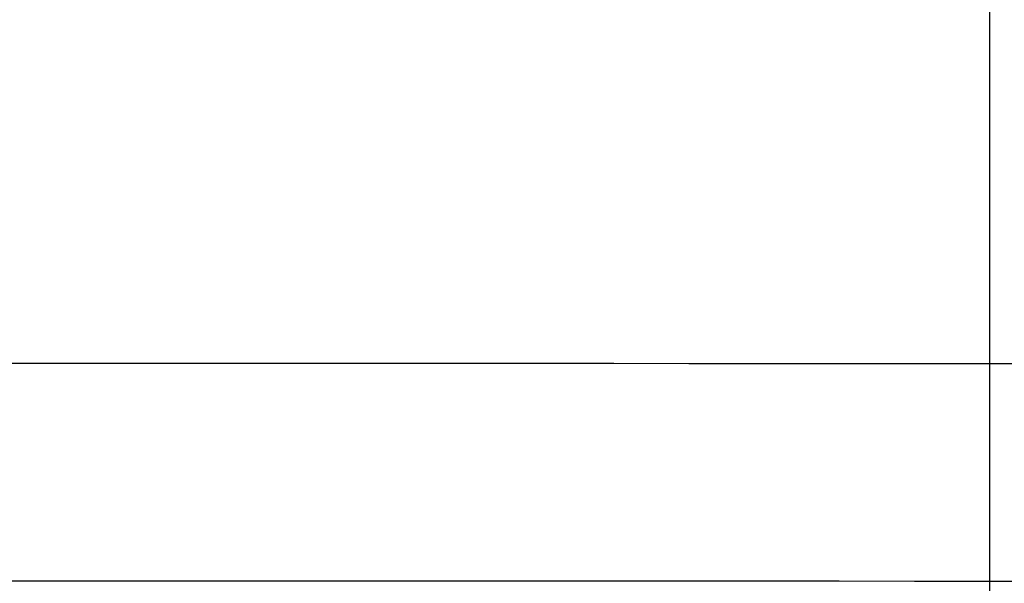
# Model space of a CAD drawing. Units: millimetres. Extents: x 0 to 94811, y 0 to 62313.
# Drawn here: x 39809 to 39817, y 22725 to 22730 of the extents above; entities that cross this region are included whole.
import ezdxf

# ---------------------------------------------------------------- set-up
doc = ezdxf.new("R2010")
doc.units = ezdxf.units.MM
doc.layers.add('6', color=6, linetype='Continuous')
doc.layers.add('조립공정', color=255, linetype='Continuous')

# ---------------------------------------------------------------- blocks, each defined once
blk = doc.blocks.new('ATC')
at = {"layer": '6', "ltscale": 5}
for p, q in [((640111.8911, 313739.0498, 0), (640111.8911, 313643.0934, 0)), ((640111.8909, 313701.1694, 0), (640111.2659, 313701.1694, 0)), ((640112.5159, 313701.1694, 0), (640111.8909, 313701.1694, 0)), ((640113.1409, 313701.1693, 0), (640112.5159, 313701.1694, 0)), ((640113.766, 313701.1693, 0), (640113.1409, 313701.1693, 0)), ((640114.391, 313701.1692, 0), (640113.766, 313701.1693, 0)), ((640115.016, 313701.169, 0), (640114.391, 313701.1692, 0)), ((640115.641, 313701.1689, 0), (640115.016, 313701.169, 0)), ((640116.266, 313701.1687, 0), (640115.641, 313701.1689, 0)), ((640116.891, 313701.1685, 0), (640116.266, 313701.1687, 0)), ((640117.516, 313701.1683, 0), (640116.891, 313701.1685, 0)), ((640118.141, 313701.1681, 0), (640117.516, 313701.1683, 0)), ((640118.766, 313701.1678, 0), (640118.141, 313701.1681, 0)), ((640119.3911, 313701.1675, 0), (640118.766, 313701.1678, 0)), ((640120.3911, 313701.1669, 0), (640119.3911, 313701.1675, 0)), ((640111.2659, 313699.3646, 0), (640111.8909, 313699.3646, 0)), ((640111.8909, 313699.3646, 0), (640112.5159, 313699.3646, 0)), ((640112.5159, 313699.3646, 0), (640113.1409, 313699.3646, 0)), ((640113.1409, 313699.3646, 0), (640113.766, 313699.3645, 0)), ((640113.766, 313699.3645, 0), (640114.391, 313699.3644, 0)), ((640114.391, 313699.3644, 0), (640115.016, 313699.3643, 0)), ((640115.016, 313699.3643, 0), (640115.641, 313699.3642, 0)), ((640115.641, 313699.3642, 0), (640116.266, 313699.364, 0)), ((640116.266, 313699.364, 0), (640116.891, 313699.3638, 0)), ((640116.891, 313699.3638, 0), (640117.516, 313699.3636, 0)), ((640117.516, 313699.3636, 0), (640118.141, 313699.3633, 0)), ((640118.141, 313699.3633, 0), (640118.766, 313699.363, 0)), ((640118.766, 313699.363, 0), (640119.3911, 313699.3627, 0)), ((640119.3911, 313699.3627, 0), (640120.3911, 313699.3622, 0))]:
    blk.add_line(p, q, dxfattribs=at)
blk = doc.blocks.new('A$Cf324fa8c')
at = {"rotation": 180}
blk.add_blockref('ATC', (679928.6912, 331906.1479, 0), dxfattribs=at)

msp = doc.modelspace()

# ---------------------------------------------------------------- block references
at = {"layer": '조립공정'}
msp.add_blockref('A$Cf324fa8c', (0.0005, 4520), dxfattribs=at)

doc.saveas('drawing.dxf')
